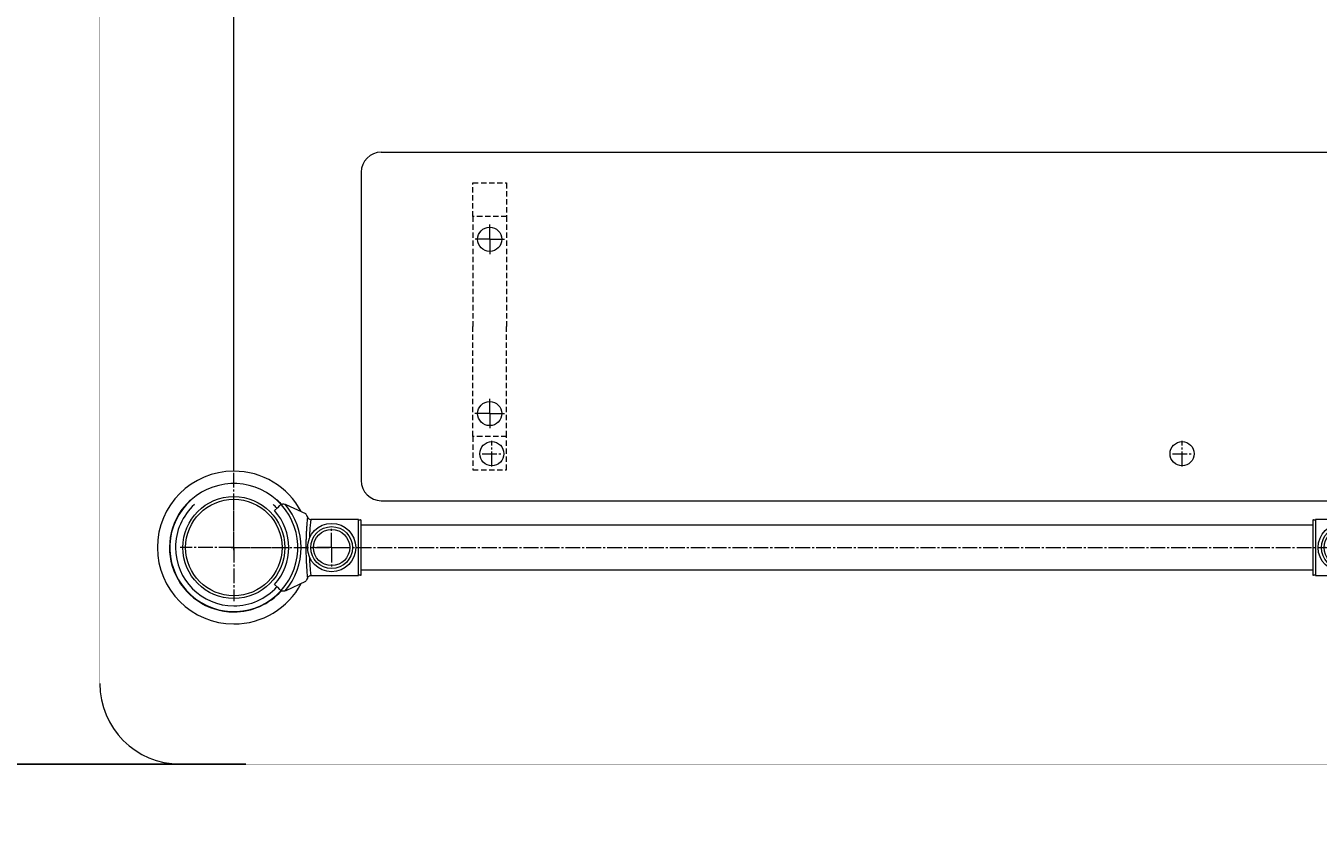
# Model space of a CAD drawing. Units: millimetres. Extents: x 53 to 5559, y 13 to 5755.
# Drawn here: x 2022 to 2986, y 2092 to 2700 of the extents above; entities that cross this region are included whole.
import ezdxf

# ---------------------------------------------------------------- set-up
doc = ezdxf.new("R2010")
doc.units = ezdxf.units.MM
for name, pattern in [('K5LT_AXLED', [15.587873, 11.087873, -1.5, 1.5, -1.5]), ('K5LT_BASIC', [0]), ('K5LT_DASHED', [6, 4, -2]), ('K5LT_THIN', [0]), ('K5LT_THIN_INCLUDED_TO_HATCHING', [0])]:
    doc.linetypes.add(name, pattern=pattern)
doc.styles.add('KDIMTEXTSTYLE', font='GOST_AU.SHX', dxfattribs={"width": 0.96, "oblique": 15, "height": 5})
doc.dimstyles.new('KDIMSTYLE (1.00)', dxfattribs={"dimtxt": 5, "dimasz": 1, "dimexe": 2, "dimexo": 0, "dimgap": 1, "dimtad": 1, "dimtxsty": 'KDIMTEXTSTYLE', "dimsah": 1, "dimcen": 0, "dimdle": 1, "dimadec": 0, "dimazin": 0, "dimtfac": 0.667, "dimtmove": 0, "dimatfit": 3, "dimfxl": 1, "dimtvp": 1, "dimtolj": 1, "dimtzin": 0, "dimarcsym": 0})

# ---------------------------------------------------------------- blocks, each defined once
blk = doc.blocks.new('U3')
at = {"color": 30, "linetype": 'K5LT_AXLED', "lineweight": 18, "true_color": 0xff8000}
for q in [(2176.95, 2350.99), (2136.95, 2310.99), (2216.95, 2310.99), (2176.95, 2270.99)]:
    blk.add_line((2176.95, 2310.99), q, dxfattribs=at)
blk = doc.blocks.new('U13')
at = {"color": 30, "linetype": 'K5LT_AXLED', "lineweight": 18, "true_color": 0xff8000}
for q in [(2249.95, 2326.49), (2234.45, 2310.99), (2249.95, 2295.49), (2265.45, 2310.99)]:
    blk.add_line((2249.95, 2310.99), q, dxfattribs=at)
blk = doc.blocks.new('U12')
at = {"color": 7, "linetype": 'K5LT_THIN_INCLUDED_TO_HATCHING', "lineweight": 18}
for p, q in [((2215.28, 2343.33), (2215.68, 2343.17)), ((2215.68, 2343.17), (2230.45, 2336.28)), ((2209.44, 2340.65), (2207.32, 2338.53)), ((2211.16, 2342.37), (2209.44, 2340.65)), ((2269.95, 2331.93), (2234.41, 2331.93)), ((2269.95, 2290.04), (2269.95, 2331.93)), ((2269.95, 2331.68), (2271.45, 2331.68)), ((2271.95, 2290.79), (2271.95, 2331.18)), ((2214.8, 2317.99), (2214.8, 2317.99)), ((2230.45, 2285.69), (2215.68, 2278.8)), ((2234.44, 2290.04), (2269.95, 2290.04)), ((2271.45, 2290.29), (2269.95, 2290.29)), ((2207.32, 2283.44), (2209.44, 2281.32)), ((2209.44, 2281.32), (2211.16, 2279.6)), ((2215.68, 2278.8), (2215.28, 2278.64)), ((2197.93, 2257.99), (2197.94, 2258))]:
    blk.add_line(p, q, dxfattribs=at)
for radius in [18, 15.6, 13.5]:
    blk.add_circle((2249.95, 2310.99), radius, dxfattribs=at)
for centre, radius, start, end in [((2176.95, 2310.99), 47.75, 317.6659, 317.66589), ((2213.99, 2339.54), 4, 115.88456, 135.0004), ((2176.95, 2310.99), 50.16, 319.84968, 40.15113), ((2176.95, 2310.99), 41, 317.79643, 42.20438), ((2213.99, 2282.43), 4, 225.0004, 244.11625)]:
    blk.add_arc(centre, radius, start, end, dxfattribs=at)
for points, knots in [([(2212.24, 2343.14), (2212.55, 2343.27), (2213.16, 2343.51), (2214.24, 2343.59), (2214.9, 2343.43), (2215.28, 2343.33)], [0, 0, 0, 0, 0.291764, 0.581599, 1, 1, 1, 1]), ([(2230.45, 2336.28), (2230.53, 2336.21), (2230.71, 2336.03), (2231.23, 2335.13), (2231.64, 2334.24), (2231.87, 2333.72)], [0, 0, 0, 0, 0.261839, 0.578738, 1, 1, 1, 1]), ([(2231.87, 2333.72), (2231.87, 2333.72), (2231.86, 2333.57), (2231.81, 2333.05), (2231.69, 2331.68), (2231.52, 2329.71), (2231.33, 2327.23), (2231.14, 2324.28), (2230.96, 2320.97), (2230.82, 2317.37), (2230.74, 2313.6), (2230.73, 2309.75), (2230.79, 2305.92), (2230.91, 2302.21), (2231.08, 2298.75), (2231.27, 2295.66), (2231.46, 2293.01), (2231.64, 2290.89), (2231.8, 2289.06), (2231.85, 2288.55), (2231.87, 2288.25)], [0, 0, 0, 0, 0.004039, 0.061042, 0.118047, 0.175232, 0.23242, 0.289537, 0.346656, 0.403881, 0.461106, 0.518409, 0.575712, 0.633861, 0.692008, 0.749235, 0.806458, 0.863233, 0.920005, 1, 1, 1, 1]), ([(2231.87, 2333.72), (2232.01, 2333.47), (2232.28, 2332.97), (2232.98, 2332.37), (2233.79, 2331.98), (2234.37, 2331.92), (2234.64, 2331.9)], [0, 0, 0, 0, 0.25346, 0.506439, 0.768336, 1, 1, 1, 1]), ([(2233.55, 2318.2), (2233.57, 2318.84), (2233.65, 2320.6), (2233.83, 2323.19), (2234.04, 2325.91), (2234.25, 2328.19), (2234.44, 2330.03), (2234.58, 2331.36), (2234.62, 2331.72), (2234.64, 2331.9)], [0, 0, 0, 0, 0.08655, 0.235577, 0.384607, 0.534447, 0.684284, 0.842144, 1, 1, 1, 1]), ([(2271.95, 2331.18), (2271.94, 2331.24), (2271.93, 2331.35), (2271.84, 2331.5), (2271.72, 2331.61), (2271.58, 2331.67), (2271.48, 2331.68), (2271.45, 2331.68)], [0, 0, 0, 0, 0.209349, 0.424884, 0.640044, 0.854649, 1, 1, 1, 1]), ([(2232.03, 2312.78), (2232.03, 2312.18), (2232.02, 2310.98), (2232.03, 2309.78), (2232.03, 2309.19)], [0.4559916, 0.4559916, 0.4559916, 0.4559916, 0.50029942, 0.54400795, 0.54400795, 0.54400795, 0.54400795]), ([(2234.64, 2290.08), (2234.61, 2290.35), (2234.56, 2290.81), (2234.38, 2292.52), (2234.19, 2294.47), (2233.97, 2296.9), (2233.76, 2299.75), (2233.61, 2302.08), (2233.56, 2303.48), (2233.55, 2303.74)], [0, 0, 0, 0, 0.216136, 0.365251, 0.51437, 0.664113, 0.813856, 0.965322, 1, 1, 1, 1]), ([(2231.87, 2288.25), (2231.63, 2287.71), (2231.22, 2286.82), (2230.71, 2285.93), (2230.53, 2285.77), (2230.45, 2285.69)], [0, 0, 0, 0, 0.4433, 0.733547, 1, 1, 1, 1]), ([(2234.64, 2290.08), (2234.33, 2290.04), (2233.69, 2289.97), (2232.83, 2289.51), (2232.2, 2288.89), (2231.97, 2288.44), (2231.87, 2288.25)], [0, 0, 0, 0, 0.269322, 0.538566, 0.808156, 1, 1, 1, 1]), ([(2271.45, 2290.29), (2271.46, 2290.29), (2271.51, 2290.29), (2271.62, 2290.32), (2271.75, 2290.38), (2271.87, 2290.51), (2271.93, 2290.65), (2271.94, 2290.75), (2271.95, 2290.79)], [0, 0, 0, 0, 0.063526, 0.196691, 0.410843, 0.625057, 0.839639, 1, 1, 1, 1]), ([(2215.28, 2278.64), (2214.87, 2278.54), (2214.16, 2278.37), (2213.07, 2278.49), (2212.49, 2278.73), (2212.24, 2278.83)], [0, 0, 0, 0, 0.447979, 0.761402, 1, 1, 1, 1])]:
    blk.add_open_spline(points, degree=3, knots=knots, dxfattribs=at)
blk.add_blockref('U13', (0, 0))
blk = doc.blocks.new('U14')
at = {"color": 30, "linetype": 'K5LT_AXLED', "lineweight": 18, "true_color": 0xff8000}
for p, q in [((2884.45, 2371.49), (2884.45, 2390.49)), ((2877.2, 2380.99), (2891.7, 2380.99))]:
    blk.add_line(p, q, dxfattribs=at)
blk = doc.blocks.new('U15')
at = {"color": 30, "linetype": 'K5LT_AXLED', "lineweight": 18, "true_color": 0xff8000}
for p, q in [((2369.45, 2371.49), (2369.45, 2390.49)), ((2362.2, 2380.99), (2376.7, 2380.99))]:
    blk.add_line(p, q, dxfattribs=at)
blk = doc.blocks.new('U28')
at = {"color": 30, "linetype": 'K5LT_AXLED', "lineweight": 18, "true_color": 0xff8000}
for q in [(3003.95, 2326.49), (2988.45, 2310.99), (3003.95, 2295.49), (3019.45, 2310.99)]:
    blk.add_line((3003.95, 2310.99), q, dxfattribs=at)
blk = doc.blocks.new('U27')
at = {"color": 7, "linetype": 'K5LT_THIN_INCLUDED_TO_HATCHING', "lineweight": 18}
for p, q in [((3055.96, 2363.98), (3055.95, 2363.98)), ((3023.44, 2336.28), (3038.21, 2343.17)), ((3038.21, 2343.17), (3038.61, 2343.33)), ((3044.45, 2340.65), (3042.73, 2342.37)), ((3046.57, 2338.53), (3044.45, 2340.65)), ((2981.95, 2331.18), (2981.95, 2290.79)), ((2982.45, 2331.68), (2983.95, 2331.68)), ((2983.95, 2331.93), (2983.95, 2290.04)), ((3019.45, 2331.93), (2983.95, 2331.93)), ((3039.09, 2303.99), (3039.09, 2303.99)), ((2983.95, 2290.29), (2982.45, 2290.29)), ((2983.95, 2290.04), (3019.48, 2290.04)), ((3038.21, 2278.8), (3023.44, 2285.69)), ((3038.61, 2278.64), (3038.21, 2278.8)), ((3042.73, 2279.6), (3044.45, 2281.32)), ((3044.45, 2281.32), (3046.57, 2283.44))]:
    blk.add_line(p, q, dxfattribs=at)
for radius in [18, 15.6, 13.5]:
    blk.add_circle((3003.95, 2310.99), radius, dxfattribs=at)
for centre, radius, start, end in [((3076.95, 2310.99), 47.75, 137.6659, 137.66589), ((3076.95, 2310.99), 50.16, 139.84968, 220.15113), ((3039.9, 2339.54), 4, 45.0004, 64.11625), ((3076.95, 2310.99), 41, 137.79643, 222.20438), ((3039.9, 2282.43), 4, 295.88456, 315.0004)]:
    blk.add_arc(centre, radius, start, end, dxfattribs=at)
for points, knots in [([(3038.61, 2343.33), (3039.02, 2343.43), (3039.73, 2343.61), (3040.82, 2343.48), (3041.4, 2343.25), (3041.65, 2343.14)], [0, 0, 0, 0, 0.447979, 0.761402, 1, 1, 1, 1]), ([(3019.25, 2331.9), (3019.56, 2331.93), (3020.2, 2332), (3021.06, 2332.46), (3021.69, 2333.08), (3021.92, 2333.53), (3022.02, 2333.72)], [0, 0, 0, 0, 0.269322, 0.538566, 0.808156, 1, 1, 1, 1]), ([(3022.02, 2333.72), (3022.26, 2334.26), (3022.67, 2335.15), (3023.18, 2336.04), (3023.36, 2336.2), (3023.44, 2336.28)], [0, 0, 0, 0, 0.4433, 0.733547, 1, 1, 1, 1]), ([(3022.02, 2288.25), (3022.02, 2288.26), (3022.03, 2288.4), (3022.08, 2288.92), (3022.2, 2290.29), (3022.37, 2292.26), (3022.56, 2294.75), (3022.75, 2297.7), (3022.93, 2301.01), (3023.07, 2304.6), (3023.15, 2308.37), (3023.16, 2312.22), (3023.1, 2316.05), (3022.98, 2319.76), (3022.81, 2323.22), (3022.62, 2326.31), (3022.43, 2328.96), (3022.25, 2331.08), (3022.09, 2332.92), (3022.04, 2333.43), (3022.02, 2333.72)], [0, 0, 0, 0, 0.004039, 0.061042, 0.118047, 0.175232, 0.23242, 0.289537, 0.346656, 0.403881, 0.461106, 0.518409, 0.575712, 0.633861, 0.692008, 0.749235, 0.806458, 0.863233, 0.920005, 1, 1, 1, 1]), ([(2982.45, 2331.68), (2982.43, 2331.68), (2982.38, 2331.68), (2982.27, 2331.66), (2982.14, 2331.59), (2982.02, 2331.46), (2981.96, 2331.32), (2981.95, 2331.22), (2981.95, 2331.18)], [0, 0, 0, 0, 0.063526, 0.196691, 0.410843, 0.625057, 0.839639, 1, 1, 1, 1]), ([(3019.25, 2331.9), (3019.28, 2331.62), (3019.33, 2331.16), (3019.51, 2329.45), (3019.7, 2327.51), (3019.92, 2325.07), (3020.13, 2322.22), (3020.28, 2319.95), (3020.33, 2318.62), (3020.34, 2318.42)], [0, 0, 0, 0, 0.2161361, 0.3652514, 0.5143704, 0.664113, 0.8138559, 0.9653222, 0.9913647, 0.9913647, 0.9913647, 0.9913647]), ([(3021.86, 2309.19), (3021.86, 2309.79), (3021.87, 2310.99), (3021.86, 2312.19), (3021.86, 2312.78)], [0.4559916, 0.4559916, 0.4559916, 0.4559916, 0.50029942, 0.54400795, 0.54400795, 0.54400795, 0.54400795]), ([(3020.34, 2303.78), (3020.32, 2303.13), (3020.24, 2301.38), (3020.07, 2298.78), (3019.85, 2296.06), (3019.64, 2293.78), (3019.45, 2291.94), (3019.31, 2290.61), (3019.27, 2290.25), (3019.25, 2290.07)], [0, 0, 0, 0, 0.08655, 0.235577, 0.384607, 0.534447, 0.684284, 0.842144, 1, 1, 1, 1]), ([(2981.95, 2290.79), (2981.95, 2290.74), (2981.96, 2290.63), (2982.05, 2290.48), (2982.17, 2290.36), (2982.31, 2290.3), (2982.41, 2290.29), (2982.45, 2290.29)], [0, 0, 0, 0, 0.209349, 0.424884, 0.640044, 0.854649, 1, 1, 1, 1]), ([(3022.02, 2288.25), (3021.88, 2288.5), (3021.61, 2289), (3020.91, 2289.61), (3020.1, 2290), (3019.52, 2290.05), (3019.25, 2290.07)], [0, 0, 0, 0, 0.25346, 0.506439, 0.768336, 1, 1, 1, 1]), ([(3023.44, 2285.69), (3023.36, 2285.77), (3023.18, 2285.94), (3022.66, 2286.84), (3022.25, 2287.74), (3022.02, 2288.25)], [0, 0, 0, 0, 0.261839, 0.578738, 1, 1, 1, 1]), ([(3041.65, 2278.83), (3041.34, 2278.71), (3040.73, 2278.46), (3039.65, 2278.38), (3038.99, 2278.55), (3038.61, 2278.64)], [0, 0, 0, 0, 0.291764, 0.581599, 1, 1, 1, 1])]:
    blk.add_open_spline(points, degree=3, knots=knots, dxfattribs=at)
blk.add_blockref('U28', (0, 0))
blk = doc.blocks.new('U76')
at = {"color": 30, "linetype": 'K5LT_AXLED', "lineweight": 18, "true_color": 0xff8000}
for q in [(2367.95, 2551.95), (2356.95, 2540.95), (2378.95, 2540.95), (2367.95, 2529.95)]:
    blk.add_line((2367.95, 2540.95), q, dxfattribs=at)
blk = doc.blocks.new('U79')
at = {"color": 30, "linetype": 'K5LT_AXLED', "lineweight": 18, "true_color": 0xff8000}
for q in [(2367.88, 2421.95), (2356.88, 2410.95), (2378.88, 2410.95), (2367.88, 2399.95)]:
    blk.add_line((2367.88, 2410.95), q, dxfattribs=at)
blk = doc.blocks.new('U75')
at = {"color": 7, "linetype": 'K5LT_THIN_INCLUDED_TO_HATCHING', "lineweight": 18}
for p, q in [((2286.95, 2605.95), (3076.95, 2605.95)), ((2271.95, 2590.95), (2271.95, 2360.95)), ((2286.95, 2345.95), (3076.95, 2345.95))]:
    blk.add_line(p, q, dxfattribs=at)
for centre, start, end in [((2286.95, 2590.95), 90, 180), ((2286.95, 2360.95), 180, 270)]:
    blk.add_arc(centre, 15, start, end, dxfattribs=at)
for name in ['U76', 'U79']:
    blk.add_blockref(name, (0, 0))
blk = doc.blocks.new('U74')
at = {"color": 7, "linetype": 'K5LT_THIN_INCLUDED_TO_HATCHING', "lineweight": 18}
for centre in [(2367.88, 2540.95), (2367.88, 2410.95)]:
    blk.add_circle(centre, 9, dxfattribs=at)
blk.add_blockref('U75', (0, 0))
blk = doc.blocks.new('U82')
at = {"color": 7, "linetype": 'K5LT_DASHED', "lineweight": 18}
for p, q in [((2380.38, 2393.95), (2355.38, 2393.95)), ((2355.38, 2393.95), (2355.38, 2368.95)), ((2380.38, 2368.95), (2380.38, 2393.95)), ((2355.38, 2368.95), (2380.38, 2368.95))]:
    blk.add_line(p, q, dxfattribs=at)
blk = doc.blocks.new('U81')
at = {"color": 7, "linetype": 'K5LT_DASHED', "lineweight": 18}
for p, q in [((2355.38, 2393.95), (2355.38, 2475.95)), ((2380.38, 2393.95), (2380.38, 2475.95))]:
    blk.add_line(p, q, dxfattribs=at)
blk.add_blockref('U82', (0, 0))
blk = doc.blocks.new('U84')
at = {"color": 7, "linetype": 'K5LT_DASHED', "lineweight": 18}
for p, q in [((2355.38, 2582.95), (2380.38, 2582.95)), ((2355.38, 2557.95), (2355.38, 2582.95)), ((2380.38, 2582.95), (2380.38, 2557.95)), ((2380.38, 2557.95), (2355.38, 2557.95))]:
    blk.add_line(p, q, dxfattribs=at)
blk = doc.blocks.new('U83')
at = {"color": 7, "linetype": 'K5LT_DASHED', "lineweight": 18}
for p, q in [((2355.38, 2557.95), (2355.38, 2475.95)), ((2380.38, 2557.95), (2380.38, 2475.95))]:
    blk.add_line(p, q, dxfattribs=at)
blk.add_blockref('U84', (0, 0))
blk = doc.blocks.new('U80')
for name in ['U83', 'U81']:
    blk.add_blockref(name, (0, 0))
blk = doc.blocks.new('KDIMARROW_01')
blk.add_hatch(color=0).paths.add_polyline_path([(0, 0), (-5, 0.66), (-4.5, 0), (-5, -0.66)])
at = {"color": 0, "linetype": 'K5LT_THIN', "lineweight": 18}
for p, q in [((-4.5, 0), (-5, 0.66)), ((-5, 0.66), (0, 0)), ((0, 0), (-5, -0.66)), ((-5, -0.66), (-4.5, 0)), ((0, 0), (-1, 0))]:
    blk.add_line(p, q, dxfattribs=at)

msp = doc.modelspace()

# ---------------------------------------------------------------- linework, layer by layer
at = {"color": 30, "linetype": 'K5LT_AXLED', "lineweight": 18, "true_color": 0xff8000}
for p, q in [((2176.945, 2308.986), (2176.945, 4112.986)), ((2174.945, 2310.986), (3078.945, 2310.986))]:
    msp.add_line(p, q, dxfattribs=at)
at = {"color": 7, "linetype": 'K5LT_THIN_INCLUDED_TO_HATCHING', "lineweight": 18}
for p, q in [((2176.945, 2367.986), (2176.945, 3210.986)), ((2981.945, 2327.736), (2271.945, 2327.736)), ((2981.945, 2294.236), (2271.945, 2294.236))]:
    msp.add_line(p, q, dxfattribs=at)
at = {"color": 7, "linetype": 'K5LT_THIN', "const_width": 0.18}
for points in [[(2076.945, 2209.486), (2076.945, 4212.486)], [(4016.945, 2149.486), (2136.945, 2149.486)]]:
    msp.add_lwpolyline(points, dxfattribs=at)
at = {"color": 7, "linetype": 'K5LT_THIN_INCLUDED_TO_HATCHING', "lineweight": 18}
for centre, radius in [((2369.446, 2380.989), 9), ((2369.446, 2380.989), 9), ((2884.446, 2380.989), 9), ((2884.446, 2380.989), 9), ((2176.945, 2310.986), 38), ((2176.945, 2310.986), 36)]:
    msp.add_circle(centre, radius, dxfattribs=at)
for centre, radius, start, end in [((2176.945, 2310.986), 57, 90, 270), ((2176.945, 2310.986), 57, 28.026633, 90), ((2176.946, 2310.986), 48, 132.224457, 269.999405), ((2176.946, 2310.986), 43.5, 132.365206, 180.000403), ((2176.945, 2310.986), 43.5, 42.364998, 47.635599), ((2176.945, 2310.986), 48, 42.220333, 47.776348), ((2176.946, 2310.986), 43.5, 180.000403, 269.999343), ((2176.945, 2310.986), 43.5, 0.000379, 0.000403), ((2176.945, 2310.986), 57, 270, 331.9742), ((2176.945, 2310.986), 43.5, 270.000657, 317.636333), ((2176.945, 2310.986), 48, 270.000595, 317.776924), ((2136.945, 2209.486), 60, 180, 270)]:
    msp.add_arc(centre, radius, start, end, dxfattribs=at)
at = {"color": 150, "linetype": 'K5LT_BASIC', "lineweight": 60, "true_color": 0x0080ff}
msp.add_arc((2094.519, 2167.06), 1500, 180, 270, dxfattribs=at)

# ---------------------------------------------------------------- block references
for name in ['U74', 'U80', 'U15', 'U14', 'U12', 'U27', 'U3']:
    msp.add_blockref(name, (0, 0))

# ---------------------------------------------------------------- dimensions: what is measured, and where the dimension line sits
at = {"color": 7}
msp.add_linear_dim(base=(61.58, 667.06), p1=(2094.519, 5754.912), p2=(2094.519, 667.06), angle=90, location=(61.58, 3210.986), text='\\H5.0;\\W0.965;\\Q15;\\H5.0;\\W0.965;\\Q15;\\Q15;5100', dimstyle='KDIMSTYLE (1.00)', override={"dimexo": 0, "dimblk1": 'KDIMARROW_01', "dimblk2": 'KDIMARROW_01', "dimse1": 0, "dimse2": 0, "dimclrt": 7, "dimtolj": 1}, dxfattribs=at).render()
msp.add_linear_dim(base=(1840.822, 4272.486), p1=(2185.918, 2149.486), p2=(2136.945, 4272.486), angle=90, location=(1840.822, 3210.986), dimstyle='KDIMSTYLE (1.00)', override={"dimexo": 0, "dimpost": '\\H5.0;\\W0.965;\\Q15;<>', "dimblk1": 'KDIMARROW_01', "dimblk2": 'KDIMARROW_01', "dimse1": 0, "dimse2": 0, "dimclrt": 7, "dimtolj": 1}, dxfattribs=at).render()
msp.add_linear_dim(base=(594.519, 14.586), p1=(5559.372, 2167.06), p2=(594.519, 2167.06), location=(3076.945, 14.586), text='\\H5.0;\\W0.965;\\Q15;\\H5.0;\\W0.965;\\Q15;\\Q15;5000', dimstyle='KDIMSTYLE (1.00)', override={"dimexo": 0, "dimblk1": 'KDIMARROW_01', "dimblk2": 'KDIMARROW_01', "dimse1": 0, "dimse2": 0, "dimclrt": 7, "dimtolj": 1}, dxfattribs=at).render()

doc.saveas('drawing.dxf')
